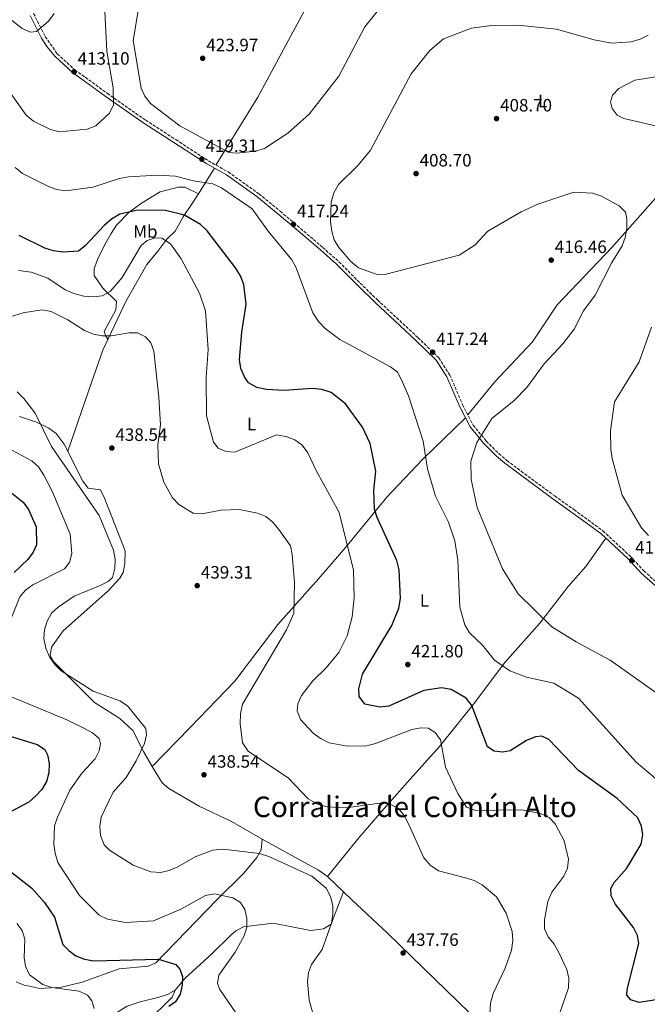
# Model space of a CAD drawing. Units: metres. Extents: x 611747 to 615226, y 4673804 to 4676172.
# Drawn here: x 613574 to 613926, y 4674776 to 4675328 of the extents above; entities that cross this region are included whole.
import ezdxf
from ezdxf.enums import TextEntityAlignment as Align

# ---------------------------------------------------------------- set-up
doc = ezdxf.new("R2010")
doc.units = ezdxf.units.M
doc.header["$MEASUREMENT"] = 0
doc.linetypes.add('DGN Style 3', pattern=[2.435890702152634, 1.739921930109024, -0.6959687720436097])
for name, color, linetype, lineweight in [('Camino', 7, 'DGN Style 3', 0), ('Cota de punto acotado terreno', 7, 'Continuous', 0), ('Curva de nivel directora', 30, 'Continuous', 30), ('Curva de nivel intermedia', 30, 'Continuous', 0), ('Etiqueta de uso rústico', 92, 'Continuous', 0), ('Línea de cambio de uso (parcela vista)', 92, 'Continuous', 0), ('Margen derecho', 7, 'Continuous', 0), ('Punto acotado terreno (símbolo)', 7, 'Continuous', 0), ('Texto de Área (paraje) menor', 7, 'Continuous', 0)]:
    doc.layers.add(name, color=color, linetype=linetype, lineweight=lineweight)
doc.styles.add('Style-Arial', font='arial.ttf')

# ---------------------------------------------------------------- blocks, each defined once
blk = doc.blocks.new('5PATER')
at = {"layer": 'Punto acotado terreno (símbolo)', "linetype": 'Continuous', "lineweight": 0}
h = blk.add_hatch(color=51, dxfattribs=at)
edge = h.paths.add_edge_path()
edge.add_ellipse((0, 0), major_axis=(-0.1095731443231308, -0.1110710700762829), ratio=0.9994222409660317, start_angle=0, end_angle=360)

msp = doc.modelspace()

# ---------------------------------------------------------------- linework, layer by layer
at = {"layer": 'Camino', "color": 7, "linetype": 'DGN Style 3', "lineweight": 0}
msp.add_polyline3d([(613581.8500000006, 4675331.82, 409.2599999999948), (613588.3799999994, 4675318.860000002, 410.5000000000001), (613595.1499999977, 4675309.180000001, 412.0500000000029), (613604.9499999988, 4675300.170000004, 412.8300000000019), (613610.7800000004, 4675296.030000003, 413.2100000000065), (613623.1200000008, 4675287.030000002, 415.929999999993), (613644.7100000004, 4675271.920000002, 416.7100000000065), (613661.6000000017, 4675261.050000003, 419.8000000000029), (613679.8999999989, 4675249.120000001, 418.679999999993), (613691.0100000021, 4675242.890000002, 420.1999999999971), (613708.2399999987, 4675230.640000001, 418.2599999999948), (613720.1200000009, 4675220.810000001, 416.7100000000065), (613727.7899999976, 4675214.410000001, 417.1000000000059), (613743.9999999994, 4675200.550000001, 416.2899999999937), (613753.0899999999, 4675192.510000003, 416.9600000000065), (613765.0100000001, 4675180.500000001, 415.1499999999942), (613774.6900000006, 4675171.100000001, 416.7100000000065), (613797.3799999978, 4675149.940000001, 418.2599999999948), (613809.0399999986, 4675138.570000002, 417.6499999999942), (613815.3500000008, 4675128.899999999, 417.1000000000059), (613822.3799999983, 4675112.350000002, 416.7100000000065), (613828.3299999983, 4675100.850000002, 414.8399999999966), (613835.7399999979, 4675091.82, 414.7700000000042), (613842.7499999997, 4675084.830000003, 413.2100000000065), (613847.2899999993, 4675080.989999998, 412.4400000000024), (613855.2600000022, 4675074.960000004, 412.8399999999967), (613874.1099999994, 4675061.080000003, 412.0500000000029), (613884.8500000016, 4675053.390000001, 410.5000000000001), (613892.8099999988, 4675047.590000001, 411.2700000000042), (613901.1700000007, 4675041.430000001, 410.5000000000001), (613916.4699999982, 4675027.25, 410.5000000000001), (613924.0599999989, 4675019, 410.8899999999995), (613933.3000000013, 4675010.850000002, 409.7200000000012)], dxfattribs=at)
at = {"layer": 'Curva de nivel directora', "color": 30, "linetype": 'Continuous', "lineweight": 30, "elevation": 425, "flags": 128}
for points in [[(613936.7199999989, 4674779.150000002), (613921.379999999, 4674776.890000002), (613916.79, 4674778.390000002), (613914.6399999998, 4674781.020000001), (613914.7999999986, 4674784.120000001), (613921.3099999996, 4674809.930000001), (613920.5599999985, 4674814.4), (613918.3500000002, 4674818.880000002), (613908.0599999995, 4674832.240000002), (613905.6900000002, 4674836.640000001), (613905.5800000007, 4674840.86), (613907.4800000006, 4674844.220000003), (613914.47, 4674852.2), (613922.6599999998, 4674865.590000001), (613923.5400000003, 4674870.820000002), (613922.7899999993, 4674875.760000001), (613920.6599999992, 4674880.400000001), (613909.0799999987, 4674891.310000001), (613887.4099999988, 4674907.050000001), (613870.8399999992, 4674924.410000003), (613866.9000000008, 4674926.2), (613863.2499999986, 4674925.830000001), (613858.349999999, 4674923.800000002), (613849.1600000003, 4674917.960000001), (613845.0299999996, 4674917.230000001), (613840.0699999997, 4674917.869999999), (613836.4299999987, 4674920.260000001), (613827.5599999994, 4674943.470000001), (613824.4900000005, 4674947.640000002), (613815.9400000009, 4674952.369999999), (613810.6599999992, 4674953.310000001), (613800.6199999988, 4674951.859999999), (613781.0900000001, 4674943.16), (613776.0299999996, 4674942.550000003), (613767.6799999989, 4674944.170000001), (613764.5199999984, 4674948.520000001), (613764.1999999988, 4674952.83), (613766.2100000004, 4674961.04), (613782.8400000001, 4674988.440000001), (613786.6499999989, 4674998.119999999), (613787.5999999989, 4675003.53), (613786.8199999988, 4675019.59), (613785.6499999998, 4675024.800000001), (613774.579999999, 4675048.960000001), (613773.0799999991, 4675053.740000002), (613772.7399999994, 4675064.130000001), (613773.8199999989, 4675074.960000004), (613770.6200000005, 4675090.480000001), (613766.2399999994, 4675099.740000002), (613756.7099999986, 4675112.830000001), (613748.729999999, 4675119.210000002), (613743.4200000005, 4675120.79), (613738.0999999985, 4675121.289999999), (613722.4099999998, 4675120.2), (613712.4299999997, 4675120.79), (613707.0400000006, 4675122.02), (613702.3899999993, 4675124.600000001), (613700.04, 4675127.9), (613698.1400000001, 4675132.520000001), (613697.4099999992, 4675137.580000001), (613698.6499999998, 4675153.000000002), (613701.0100000001, 4675168.779999999), (613699.7599999985, 4675179.79), (613697.8200000006, 4675184.689999999), (613695.1600000006, 4675189.140000002), (613679.2499999984, 4675209.790000001), (613675.3700000005, 4675213.500000001), (613666.5399999992, 4675218.720000001), (613655.9099999988, 4675221.270000001), (613640.3799999986, 4675221.42), (613630.1999999996, 4675219.16), (613625.5599999994, 4675216.410000001), (613621.3999999998, 4675212.940000001)], [(613621.3999999998, 4675212.940000001), (613610.9300000002, 4675201.600000001), (613606.9999999984, 4675198.51), (613598.3599999994, 4675197.950000001), (613592.9799999994, 4675198.61), (613588.2199999985, 4675200.140000002), (613573.73, 4675207.230000001)], [(613563.8399999995, 4675067.300000003), (613575.9800000008, 4675057.539999999), (613579.0000000006, 4675053.550000002), (613583.3300000001, 4675043.84), (613583.48, 4675033.700000001), (613581.5300000008, 4675029.550000003), (613578.6599999985, 4675025.450000001), (613570.9000000004, 4675018.130000001)], [(613548.6, 4674932.500000001), (613583.7699999983, 4674921.640000002), (613588.1699999992, 4674918.880000002), (613589.7199999982, 4674915.830000001), (613590.6199999991, 4674910.869999999), (613590.3999999999, 4674905.689999999), (613589.0499999999, 4674900.880000002), (613586.5300000008, 4674896.420000001), (613583.1600000003, 4674892.730000001), (613579.0799999988, 4674889.29), (613565.2599999986, 4674881.970000003)], [(613564.4000000004, 4674853.880000001), (613580.8400000001, 4674840.920000001), (613587.9900000005, 4674832.99), (613593.5699999996, 4674824.62), (613598.2199999987, 4674809.34), (613601.5400000003, 4674805.940000001), (613605.6199999994, 4674803.050000001), (613610.3600000001, 4674801.180000001), (613615.5799999993, 4674800.25), (613651.9700000002, 4674801.130000004), (613661.5399999992, 4674798.220000003), (613663.9100000006, 4674795.570000002), (613665.3500000001, 4674791.390000002), (613665.2499999995, 4674786.550000003), (613664.0200000001, 4674781.51), (613661.4499999997, 4674777.220000001), (613657.7699999984, 4674774.529999999)]]:
    msp.add_lwpolyline(points, dxfattribs=at)
at = {"layer": 'Curva de nivel intermedia', "color": 30, "linetype": 'Continuous', "lineweight": 0, "flags": 128}
for points, elevation in [([(613621.030000001, 4675348.019999999), (613622.9500000009, 4675310.66), (613626.4600000002, 4675290.029999999), (613626.6800000014, 4675280.55), (613624.3500000001, 4675275.809999999), (613616.6600000011, 4675268.720000002), (613611.86, 4675266.83), (613596.1199999999, 4675265.440000001), (613591.2600000005, 4675266.66), (613581.79, 4675271.34), (613577.730000001, 4675274.859999999), (613562.4000000021, 4675296.109999999), (613559.140000001, 4675300.11), (613547.8700000012, 4675310.84), (613538.1500000004, 4675314.9), (613533.7500000015, 4675317.27), (613529.9200000004, 4675320.67), (613527.3600000012, 4675325.230000001), (613522.9600000001, 4675340.07)], 415), ([(613641.940000001, 4675342.449999998), (613637.6200000005, 4675316.619999999), (613642.2600000007, 4675289.970000001), (613644.2300000021, 4675285.369999999), (613647.4100000005, 4675281.24), (613663.9199999997, 4675268.739999999), (613691.3099999995, 4675253.890000001), (613695.7500000007, 4675253.459999999), (613706.2400000005, 4675254.499999999), (613711.4300000005, 4675256.060000001), (613724.4500000004, 4675264.720000001), (613736.3100000003, 4675275.25), (613752.9900000015, 4675296.609999999), (613767.5600000004, 4675324.25), (613786.9999999999, 4675348.73)], 420), ([(613554.9099999998, 4675339.500000001), (613575.5000000002, 4675323.34), (613580.0800000001, 4675321.330000001), (613583.5300000012, 4675321.78), (613590.1600000008, 4675327.560000001), (613593.3300000003, 4675331.74)], 410.0000000000001), ([(613934.7699999998, 4674947.970000001), (613905.2099999996, 4674968.890000001), (613886.100000001, 4674979.149999999), (613872.5700000015, 4674987.71), (613853.5400000011, 4675006.179999999), (613844.9100000011, 4675020.17), (613830.5700000002, 4675054.649999999), (613827.1600000015, 4675070.289999999), (613827.0000000006, 4675080.579999999), (613830.4699999996, 4675091), (613838.8600000005, 4675104.609999999), (613851.3799999997, 4675114.680000001), (613858.4400000006, 4675121.880000001), (613868.2500000009, 4675135.189999999), (613878.5900000008, 4675146.430000001), (613885.0100000004, 4675154.73), (613890.3300000001, 4675164.880000002), (613896.8299999998, 4675173.789999999), (613906.1200000015, 4675192.079999999), (613911.9400000019, 4675201.480000001), (613913.6200000006, 4675206.189999999), (613914.47, 4675211.239999999), (613914.5800000017, 4675216.59), (613913.7900000005, 4675220.31), (613910.3100000003, 4675223.899999999), (613900.3700000005, 4675229.369999998), (613895.2699999998, 4675231.039999999), (613884.7900000013, 4675231.619999999), (613864.6800000013, 4675224.84), (613855.2100000008, 4675220.52), (613836.640000001, 4675209.679999999), (613829.39, 4675201.730000001), (613820.5000000007, 4675196.17), (613779.6200000015, 4675185.55), (613774.6200000015, 4675185.3), (613764.0900000016, 4675189.17), (613759.6700000003, 4675192.720000001), (613753.0200000006, 4675200.439999999), (613750.400000001, 4675204.849999999), (613749.0399999997, 4675209.679999999), (613748.2999999998, 4675214.699999999), (613748.7100000011, 4675225.869999998), (613750.2900000014, 4675231.179999999), (613752.890000001, 4675235.830000001), (613763.820000001, 4675246.800000001), (613770.8200000017, 4675255.04), (613793.6200000005, 4675298.029999999), (613804.0099999995, 4675311.050000001), (613811.7300000021, 4675317.609999999), (613827.3800000006, 4675323.609999998), (613837.3000000003, 4675324.829999999), (613853.5700000002, 4675325.189999999), (613875.0999999995, 4675323.019999999), (613896.2100000008, 4675317.109999998), (613906.0700000002, 4675315.140000001), (613917.0400000004, 4675315.880000002), (613922.0300000015, 4675317.34), (613926.4600000017, 4675319.659999999)], 415), ([(613934.5000000016, 4675296.88), (613918.9500000015, 4675294.350000001), (613909.9999999995, 4675289.649999999), (613906.5599999996, 4675286.039999999), (613905.4600000001, 4675282.249999999), (613906.3400000005, 4675278.5), (613909.1500000001, 4675274.779999998), (613912.7900000013, 4675272.98), (613933.0399999998, 4675268.17)], 410.0000000000001), ([(613944.5700000012, 4674890.810000001), (613919.7400000005, 4674911.640000001), (613887.4500000011, 4674947.619999999), (613873.6100000008, 4674955.930000001), (613858.3300000011, 4674959.300000001), (613848.9099999998, 4674962.96), (613840.4000000005, 4674968.840000001), (613833.5800000011, 4674977.31), (613826.2800000008, 4674984.259999999), (613823.6800000013, 4674988.699999998), (613820.8400000005, 4674998.689999999), (613819.780000001, 4675025.070000002), (613818.1200000002, 4675035.8), (613814.6, 4675046.42), (613807.17, 4675061.039999999), (613802.7700000012, 4675076.38), (613800.3100000003, 4675091.9), (613792.1699999998, 4675117.349999998), (613788.0700000004, 4675126.680000001), (613785.9200000003, 4675130.509999999), (613781.9500000007, 4675133.550000001), (613753.5400000013, 4675148.789999999), (613745.3099999992, 4675155.100000001), (613741.6200000012, 4675159.039999999), (613738.4800000007, 4675163.8), (613729.0900000008, 4675189.180000001), (613726.7599999994, 4675193.599999999), (613713.3799999997, 4675209.76), (613704.3499999995, 4675222.149999999), (613687.140000001, 4675234.020000001), (613682.2800000015, 4675236.289999999), (613671.5300000004, 4675237.859999998), (613661.3600000005, 4675240.550000002), (613651.1000000008, 4675241.11), (613635.1600000017, 4675240.16), (613629.9699999995, 4675239.220000002), (613615.0899999999, 4675234.409999999), (613599.9700000011, 4675232.279999999), (613594.6500000014, 4675233.060000001), (613589.7400000006, 4675234.92), (613575.5800000008, 4675242), (613571.5400000018, 4675245.439999999)], 420.0000000000001), ([(613773.6400000001, 4674922.099999999), (613768.7699999998, 4674920.939999999), (613757.9700000016, 4674920.599999999), (613747.6900000019, 4674922.489999999), (613743.1900000002, 4674924.73), (613738.6000000014, 4674927.930000001), (613731.5800000008, 4674935.55), (613729.6400000006, 4674940.539999999), (613730.0899999999, 4674944.48), (613732.03, 4674949.090000001), (613738.3900000014, 4674957.289999999), (613745.9200000016, 4674964.640000001), (613753.1200000012, 4674973.21), (613757.7800000014, 4674982.569999999), (613760.4500000003, 4674993.15), (613761.6999999997, 4675003.81), (613761.2100000003, 4675019.480000001), (613753.2599999999, 4675051.819999999), (613740.2700000011, 4675075.269999999), (613735.5900000007, 4675085.329999999), (613732.4400000012, 4675089.5), (613728.4400000003, 4675092.5), (613723.3999999999, 4675094.429999999), (613718.0100000009, 4675095.380000001), (613694.7600000006, 4675085.67), (613689.9000000014, 4675086.069999999), (613685.27, 4675087.939999999), (613682.7700000011, 4675091.179999999), (613678.8600000017, 4675106.119999998), (613678.6600000006, 4675127.509999999), (613679.7100000011, 4675143.249999999), (613678.2000000002, 4675165.039999999), (613674.9800000016, 4675174.929999999), (613664.6600000017, 4675194.09), (613658.5900000009, 4675202.48), (613653.7500000016, 4675205.759999999), (613650.0700000003, 4675205.890000001), (613645.4800000016, 4675204.390000001), (613642.2100000015, 4675201.539999999), (613631.4700000014, 4675183.639999999), (613624.7000000011, 4675175.789999999), (613620.2500000009, 4675173.470000002), (613615.1700000003, 4675172.899999999), (613609.930000001, 4675173.25), (613604.4700000006, 4675174.67), (613599.5199999996, 4675176.730000001), (613589.8900000004, 4675183.21), (613580.4800000002, 4675186.599999999), (613573.4500000007, 4675187.56)], 430), ([(613828.9500000019, 4674845.199999999), (613824.1600000019, 4674846.76), (613808.9800000006, 4674850.66), (613804.2400000021, 4674853.789999999), (613800.7500000006, 4674857.929999999), (613792.190000002, 4674876.99), (613789.6799999998, 4674881.689999999), (613786.3600000006, 4674885.849999998), (613782.2400000012, 4674887.96), (613777.3100000003, 4674888.850000001), (613757.0500000007, 4674886.05), (613746.4800000006, 4674886.619999999), (613741.1400000006, 4674888.170000001), (613735.8299999998, 4674891.080000001), (613724.75, 4674902.720000001), (613702.2100000004, 4674917.869999999), (613698.9500000017, 4674922.51), (613697.7800000003, 4674933.209999999), (613697.8099999994, 4674938.720000002), (613698.9300000014, 4674944.210000001), (613723.6700000004, 4674985.880000002), (613727.7400000007, 4674995.359999998), (613728.140000001, 4675012.25), (613726.9299999992, 4675028.210000001), (613725.880000001, 4675033.100000001), (613719.4700000006, 4675042.319999999), (613716.0799999997, 4675046.31), (613712.0600000009, 4675049.59), (613707.3800000004, 4675051.369999998), (613697.0800000007, 4675053.439999999), (613686.7600000009, 4675053.009999999), (613676.3400000005, 4675051.039999999), (613671.3499999993, 4675051.34), (613663.3200000006, 4675056.23), (613659.6600000015, 4675060.05), (613654.8600000005, 4675068.880000001), (613651.8699999996, 4675079.17), (613651.5600000012, 4675089.810000001), (613652.9800000006, 4675100.92), (613652.0300000006, 4675116.55), (613649.2700000001, 4675142.359999999), (613647.6200000006, 4675147.069999999), (613644.5800000008, 4675150.279999999), (613640.0299999999, 4675152.53), (613635.4299999999, 4675152.689999999), (613625.4299999997, 4675150.970000001), (613620.3400000002, 4675150.939999999), (613615.4400000006, 4675151.929999999), (613610.4100000015, 4675154.01), (613600.9800000014, 4675159.890000001), (613591.7200000009, 4675164.510000001), (613586.5199999998, 4675165.449999999), (613576.0600000012, 4675163.86), (613566.2100000009, 4675160.810000001)], 435.0000000000001), ([(613928.3900000006, 4675155.859999998), (613921.4100000003, 4675136.350000001), (613907.5900000001, 4675113.83), (613905.3300000003, 4675097.689999999), (613905.6100000021, 4675087.100000001), (613906.3300000017, 4675082.15), (613912.0100000012, 4675061.52), (613922.7300000011, 4675043.109999998), (613926.7000000009, 4675038.92)], 410.0000000000001), ([(613572.7100000008, 4675119.470000001), (613576.3800000009, 4675115.800000002), (613582.6700000007, 4675107.550000002), (613591.9600000002, 4675088.87), (613618.6500000004, 4675050.029999999), (613626.6400000012, 4675030.690000001), (613627.6700000016, 4675025.659999998), (613627.4500000003, 4675020.470000001), (613626.1500000017, 4675015.390000001), (613623.6900000008, 4675013.09), (613619.2699999996, 4675010.739999999), (613604.6200000002, 4675004.769999999), (613595.6000000013, 4674998.680000001), (613591.8700000007, 4674995.220000001), (613589.4500000001, 4674990.850000001), (613587.8699999999, 4674985.989999998), (613587.55, 4674980.990000002), (613588.6699999999, 4674975.67), (613590.8, 4674970.880000001), (613593.7100000003, 4674966.449999999), (613597.3600000005, 4674963.02), (613615.1800000014, 4674951.550000002), (613630.2199999997, 4674946.010000001), (613634.4800000022, 4674943.38), (613644.8500000013, 4674930.539999999), (613645.1200000016, 4674927.05), (613644.0199999998, 4674922.17), (613639.3600000016, 4674912.369999998), (613633.7000000001, 4674903.159999999), (613626.4600000002, 4674894.809999999), (613619.7600000014, 4674880.859999999), (613618.9200000009, 4674875.550000001), (613619.4100000004, 4674870.56), (613621.4000000019, 4674865.32), (613624.4100000005, 4674862.229999999), (613637.6400000005, 4674853.859999998), (613647.5600000003, 4674850.099999999), (613652.9500000015, 4674849.689999999), (613657.9299999992, 4674850.82), (613662.7700000008, 4674852.859999999), (613672.5200000005, 4674858.619999999), (613682.3700000009, 4674862.27), (613688.2300000016, 4674862.83), (613708.5600000005, 4674860.439999999), (613713.7400000017, 4674858.81), (613737.9700000011, 4674847.630000001), (613745.9100000005, 4674840.880000001), (613748.4200000007, 4674836.34), (613749.7200000014, 4674831.33), (613749.7500000005, 4674826.33), (613748.9500000003, 4674821.390000001), (613743.6600000019, 4674806.630000001), (613737.7000000007, 4674798.119999999), (613736.1100000015, 4674793.609999999), (613735.4299999997, 4674788.649999999), (613736.410000001, 4674778.05), (613739.3900000004, 4674767.5)], 435.0000000000001), ([(613566.9200000016, 4675088.219999999), (613580.9400000006, 4675080.73), (613584.6100000008, 4675077.329999999), (613587.6399999995, 4675072.83), (613592.2999999998, 4675063.84), (613602.4200000007, 4675039.56), (613603.3399999995, 4675028.720000001), (613601.9500000014, 4675023.71), (613599.1399999995, 4675020.140000001), (613581.4400000013, 4675011.230000001), (613577.3399999999, 4675008.249999999), (613574.0700000019, 4675004.469999999), (613559.9700000002, 4674969.24)], 430), ([(613569.880000001, 4674948.09), (613600.3900000014, 4674935.489999999), (613610.0800000008, 4674930.769999999), (613614.8100000004, 4674928.189999999), (613618.6500000004, 4674924.99), (613619.4100000004, 4674922.020000001), (613618.5499999998, 4674917.970000001), (613616.3400000016, 4674913.48), (613609.1200000019, 4674905.679999999), (613602.1500000004, 4674896.029999999), (613595.2200000013, 4674880.789999999), (613593.6600000011, 4674875.949999998), (613593.1300000013, 4674865.74), (613593.850000001, 4674860.539999999), (613595.4699999995, 4674855.329999999), (613607.66, 4674836.830000001), (613618.6200000015, 4674825.909999999), (613623.3399999999, 4674823.5), (613633.3800000002, 4674821.739999998), (613649.0700000012, 4674822.659999999), (613664.4300000013, 4674829.109999998), (613678.2100000014, 4674836.8), (613683.35, 4674837.84), (613693.6200000006, 4674835.480000001), (613697.8699999996, 4674832.869999997), (613700.3999999999, 4674829.09), (613701.4999999997, 4674824.210000001), (613701.3900000001, 4674819.060000001), (613699.990000001, 4674814.159999999), (613694.9400000017, 4674805.140000001), (613685.6900000002, 4674792.09), (613685.0000000017, 4674787.509999999), (613686.2699999991, 4674784.08), (613695.3399999995, 4674771.060000001)], 430), ([(613876.5099999999, 4674769.829999999), (613881.8200000006, 4674785.039999999), (613882.0599999998, 4674790.439999999), (613880.8100000003, 4674795.380000002), (613876.5000000009, 4674804.949999998), (613873.7400000005, 4674809.619999999), (613870.3400000008, 4674813.59), (613868.3700000015, 4674818.199999998), (613868.3899999994, 4674823.25), (613870.3099999995, 4674833.560000001), (613872.4000000015, 4674838.659999999), (613879.2300000001, 4674847.630000001), (613881.310000001, 4674852.26), (613881.8699999999, 4674857.289999999), (613879.3900000011, 4674867.509999999), (613874.3500000007, 4674877.079999999), (613870.9100000008, 4674880.689999999), (613866.0800000007, 4674882.939999998), (613855.7200000006, 4674884.980000001), (613829.9199999997, 4674884.5), (613824.6700000016, 4674886.519999999), (613819.8200000012, 4674894.02), (613812.7600000004, 4674908.899999999), (613809.990000001, 4674924.269999999), (613807.0100000014, 4674928.359999999), (613803.1199999999, 4674930.739999999), (613799.1900000004, 4674930.939999999), (613794.0600000008, 4674930.069999999), (613773.6400000001, 4674922.099999999)], 430), ([(613841.6600000011, 4674680.58), (613837.1500000006, 4674690.070000002), (613830.9600000014, 4674699.189999999), (613828.8300000012, 4674703.71), (613827.3200000002, 4674709.249999999), (613826.6699999998, 4674730.489999999), (613827.6500000011, 4674736.399999999), (613836.7500000005, 4674755.359999998), (613838.0300000012, 4674776.489999999), (613839.5199999998, 4674781.829999999), (613846.400000002, 4674796.019999999), (613849.9200000003, 4674806.230000001), (613850.6199999999, 4674811.689999999), (613850.1799999995, 4674816.679999998), (613846.9400000006, 4674827.009999999), (613841.5200000004, 4674836.06), (613833.3799999999, 4674842.880000001), (613828.9500000019, 4674845.199999999)], 435.0000000000001), ([(613572.4200000003, 4674821.15), (613575.4100000008, 4674817.149999999), (613576.9199999997, 4674812.319999999), (613576.5599999997, 4674802.060000001), (613577.2800000017, 4674797.109999999), (613579.47, 4674792.409999998), (613587.0899999996, 4674786.82), (613592.0000000005, 4674785.180000001), (613607.4000000008, 4674783.189999999), (613612.030000002, 4674780.899999999), (613614.4999999999, 4674777.779999999), (613615.7400000002, 4674773.42)], 420.0000000000001)]:
    msp.add_lwpolyline(points, dxfattribs=dict(at, elevation=elevation))
at = {"layer": 'Línea de cambio de uso (parcela vista)', "color": 92, "linetype": 'Continuous', "lineweight": 0, "extrusion": (0.06929323936196655, 0.1111698958836101, 0.9913827218728156), "elevation": 562686.2738328687, "flags": 128}
msp.add_lwpolyline([(1952251.886670569, -4255187.470184125), (1952251.886670569, -4255170.298077555)], dxfattribs=at)
at = {"layer": 'Línea de cambio de uso (parcela vista)', "color": 92, "linetype": 'Continuous', "lineweight": 0, "flags": 128}
for points, elevation in [([(613674.25, 4675230.609999999), (613674.2448000005, 4675230.612600001)], 421.5299999999989), ([(613746.6900000004, 4674847.430000001), (613755.6279999996, 4674838.9549)], 434.6199999999953)]:
    msp.add_lwpolyline(points, dxfattribs=dict(at, elevation=elevation))
at = {"layer": 'Línea de cambio de uso (parcela vista)', "color": 92, "linetype": 'Continuous', "lineweight": 0, "extrusion": (-0.03876074595274331, -0.1098551744297728, 0.9931915450829166), "elevation": -536913.7984763283, "flags": 128}
msp.add_lwpolyline([(-976731.8748322331, 4581348.483859383), (-976696.344629418, 4581342.47490041), (-976690.3878650443, 4581340.758054988)], dxfattribs=at)
at = {"layer": 'Línea de cambio de uso (parcela vista)', "color": 92, "linetype": 'Continuous', "lineweight": 0, "extrusion": (0.01996342041589297, 0.05090671996628133, 0.9985038646432838), "elevation": 250667.3492481444, "flags": 128}
msp.add_lwpolyline([(1135335.425567432, -4569353.87288593), (1135335.425567432, -4569353.867399583)], dxfattribs=at)
at = {"layer": 'Línea de cambio de uso (parcela vista)', "color": 92, "linetype": 'Continuous', "lineweight": 0}
for points in [[(613791.7699999996, 4675447.58, 420.1300000000047), (613783.29, 4675430.49, 423.0500000000029), (613776.4000000004, 4675412.350000001, 423.2400000000052), (613767.3799999999, 4675394.5, 423.3399999999965), (613747.9900000002, 4675360.09, 421.6900000000023), (613707.6100000005, 4675284.83, 421.570000000007), (613684.0800000001, 4675246.779999999, 419.25)], [(614028.7199999997, 4675190.01, 410), (614011.2800000003, 4675210.800000001, 404.8800000000047), (613999.4000000004, 4675222.779999999, 404.3899999999995), (613992.1699999999, 4675229.560000001, 405.0200000000041), (613981.2400000002, 4675239.710000001, 407.2400000000052), (613972.3600000005, 4675248.26, 409.2400000000052), (613959.2300000006, 4675258.51, 410.9100000000035), (613930.79, 4675228.350000001, 414.1699999999983), (613906.1299999999, 4675200.57, 415.070000000007), (613875.5599999996, 4675168.32, 415.320000000007), (613861.7000000002, 4675147.51, 415.4700000000012), (613840.2599999999, 4675124.930000001, 415.6399999999995), (613825.3399999999, 4675106.630000001, 415.7799999999988)], [(613674.2448000005, 4675230.612600001, 421.5295000000042), (613670.8399999999, 4675225.15, 422.3800000000047), (613665.7800000003, 4675217.730000001, 424.7100000000065), (613661.2599999999, 4675209.59, 428.5899999999965), (613656.54, 4675205.130000001, 428.5899999999965), (613651.5599999996, 4675198.480000001, 430.9199999999983), (613645.3499999996, 4675191.01, 431.3099999999977), (613633.6299999999, 4675170.24, 432.4700000000012), (613620.6299999999, 4675142.84, 436.2299999999959), (613614.2400000002, 4675124.689999999, 438.5800000000018), (613610.6699999999, 4675113.91, 438.3999999999942), (613601, 4675086.289999999, 435.5399999999936)], [(613674.2448000005, 4675230.612600001, 421.5299999999989), (613666.6500000004, 4675234.390000001, 421.5299999999989), (613663.0800000001, 4675234.449999999, 421.1399999999995), (613652.8300000001, 4675231.66, 422.070000000007), (613642.3300000001, 4675225.449999999, 423.0399999999936), (613635.2100000001, 4675220.17, 424.6300000000047), (613628.3399999999, 4675213, 425.7299999999959), (613625.2699999996, 4675208.33, 426.3099999999977), (613621.8200000003, 4675202.119999999, 426.9600000000065), (613617.9299999997, 4675194.130000001, 426.179999999993), (613615.8099999996, 4675188.67, 426.570000000007), (613615.8899999997, 4675184.850000001, 426.570000000007), (613620.6200000001, 4675177.600000001, 428.8999999999942), (613628.29, 4675170.25, 431.2299999999959), (613627.9000000004, 4675165.49, 432.75), (613621.3300000001, 4675153.310000001, 433.9499999999971), (613622.3600000005, 4675150.699999999, 434.7200000000012), (613623.5499999998, 4675149.01, 435.3800000000047)], [(613574.0300000003, 4675105.59, 434.6199999999953), (613583.4900000002, 4675102.57, 434.5899999999965), (613590.4299999997, 4675099.109999999, 434.6199999999953), (613594.54, 4675096.09, 434.9199999999983), (613599.0800000001, 4675090.16, 435.3899999999995), (613609.3899999997, 4675069.34, 436.1699999999983), (613612.4100000003, 4675065.430000001, 436.9499999999971), (613619.3399999999, 4675064.539999999, 436.9499999999971), (613621.5199999996, 4675059.91, 436.9499999999971), (613633.1500000004, 4675030.199999999, 436.9499999999971), (613633.0899999999, 4675023.02, 436.9499999999971), (613631.9900000002, 4675018.140000001, 436.9499999999971), (613630.2199999997, 4675014.960000001, 436.9499999999971), (613623.4500000002, 4675007.58, 436.9499999999971), (613598.4900000002, 4674985.449999999, 437.7200000000012), (613591.8700000001, 4674976.17, 436.1699999999983), (613591.0999999996, 4674971.539999999, 435.3899999999995), (613593.0800000001, 4674968.09, 435.3899999999995), (613601.9699999997, 4674959.15, 435.3899999999995), (613615.9900000002, 4674945.15, 433.8399999999965), (613630.2300000006, 4674936.26, 433.8399999999965), (613637.5899999999, 4674929.41, 433.8399999999965), (613643.4900000002, 4674917.630000001, 434.6199999999953), (613648.2599999999, 4674909.26, 437.5500000000029)], [(613824.0499999998, 4675104.970000001, 415.6600000000035), (613800.2000000002, 4675081.789999999, 419.4100000000035), (613779.9299999997, 4675060.310000001, 424.75), (613756.9199999999, 4675032.350000001, 429.5399999999936), (613741.6600000003, 4675014.59, 431.7299999999959), (613718.8899999997, 4674988.890000001, 434.2899999999936), (613694.6100000005, 4674957.17, 436.570000000007), (613669.5, 4674930.880000001, 436.5599999999977), (613648.2599999999, 4674909.26, 437.5500000000029)], [(613746.6900000004, 4674847.430000001, 434.6199999999953), (613764.2300000006, 4674869.279999999, 434.820000000007), (613778.3799999999, 4674885.59, 434.9700000000012), (613793.0800000001, 4674902.199999999, 433.9799999999959), (613809.4000000004, 4674920.42, 430.3000000000029), (613828.4699999997, 4674944.140000001, 424.7799999999989), (613846.1399999997, 4674967.59, 419.6100000000006), (613865.6799999997, 4674989.74, 415.2899999999936), (613881.6200000001, 4675010.24, 413.2200000000012), (613891.6100000005, 4675021.470000001, 412.0299999999988), (613902.7800000003, 4675037.34, 410.5)], [(613648.2599999999, 4674909.26, 437.5500000000029), (613653.8799999999, 4674900.119999999, 437.7200000000012), (613657.7199999997, 4674896.859999999, 437.7200000000012), (613674.79, 4674886.92, 438.5299999999989), (613692.7699999996, 4674878.33, 436.9499999999971), (613710.1200000001, 4674868.470000001, 435.5200000000041)], [(613572.0700000003, 4674788.449999999, 417.5500000000029), (613576.5800000001, 4674786.619999999, 418.8500000000058), (613578.5300000003, 4674786.100000001, 419.1300000000047), (613585.3200000003, 4674784.59, 418.820000000007), (613597.5, 4674785.460000001, 421.3399999999965), (613609.0300000003, 4674788.189999999, 422.3399999999965), (613629.79, 4674795.699999999, 423.8600000000006), (613646.0199999996, 4674797.109999999, 424.6399999999995), (613650.4299999997, 4674799.02, 426.0399999999936), (613684.8300000001, 4674834.529999999, 431.2299999999959), (613699.6799999997, 4674849.350000001, 431.6199999999953), (613706.9600000001, 4674858.16, 435.1100000000006), (613709.5599999996, 4674862.41, 435.9100000000035), (613710.1200000001, 4674868.470000001, 435.5200000000041)], [(613755.6279999996, 4674838.9549, 434.6202999999951), (613750.9400000004, 4674826.850000001, 435.3899999999995), (613748.7300000006, 4674820.75, 434.6199999999953), (613744.5, 4674818.08, 434.6999999999971), (613737.2100000001, 4674817.310000001, 433.8399999999965), (613716.2300000006, 4674821.24, 431.1300000000047), (613699.5300000003, 4674819.300000001, 429.9600000000065), (613695.2999999998, 4674817.01, 428.5599999999977), (613692.5300000003, 4674814.59, 427.6300000000047), (613681.7800000003, 4674804.140000001, 426.9900000000052), (613666.8600000005, 4674790.5, 424.9199999999983), (613661.25, 4674783.699999999, 424.1399999999995)], [(613755.6279999996, 4674838.9549, 434.6199999999953), (613760.4000000004, 4674834.430000001, 434.6199999999953), (613780.2800000003, 4674815.66, 436.1699999999983), (613826.5599999996, 4674770.84, 433.8399999999965), (613845.0899999999, 4674753.99, 434.070000000007), (613889.79, 4674708.390000001, 426.8899999999995), (613910.9600000001, 4674687.4, 425.3300000000018), (613927.0099999999, 4674669.9, 425.7400000000052), (613939.7199999997, 4674655.689999999, 427.7299999999959), (613948.1600000003, 4674648.300000001, 428.9700000000012), (613963.5899999999, 4674637.039999999, 430.7400000000052), (613971.5599999996, 4674631.26, 429.7100000000065), (613984.8099999996, 4674621.65, 426.0800000000018), (614010.54, 4674602.810000001, 422.3300000000018), (614025.7400000002, 4674590.109999999, 419.5)], [(613661.25, 4674783.699999999, 424.1399999999995), (613656.9100000003, 4674781.26, 423.4499999999971), (613652.1799999997, 4674779.720000001, 422.6999999999971), (613641.6100000005, 4674777.27, 422.1999999999971), (613634.2400000002, 4674774.699999999, 421.4199999999983), (613622.4699999997, 4674767.439999999, 420.6499999999942), (613615.5899999999, 4674760.17, 420.6499999999942), (613601.1200000001, 4674740.27, 420.2599999999948), (613593.3167000003, 4674728.8564, 418.6313999999985)], [(613593.3167000003, 4674728.8564, 418.632700000002), (613615.0499999998, 4674750.16, 422.1199999999953), (613625.7699999996, 4674758.92, 423.2400000000052), (613628.6200000001, 4674760.33, 423.2799999999989), (613642.1900000004, 4674763.630000001, 425.2200000000012), (613645.2599999999, 4674765.84, 425.2200000000012), (613659.54, 4674779.859999999, 424.9700000000012), (613661.25, 4674783.699999999, 424.1399999999995)]]:
    msp.add_polyline3d(points, dxfattribs=at)
at = {"layer": 'Margen derecho', "color": 7, "linetype": 'Continuous', "lineweight": 0}
for points in [[(613579.8999999991, 4675330.75, 409.2599999999948), (613586.3399999987, 4675317.960000004, 410.5000000000001), (613589.3500000017, 4675313.38, 410.9199999999984)], [(613589.3500000017, 4675313.38, 410.9199999999984), (613593.7600000016, 4675307.870000003, 412.0500000000029), (613603.7499999985, 4675298.680000001, 412.8300000000019), (613609.6700000018, 4675294.480000001, 413.2100000000065), (613622.0100000021, 4675285.480000001, 415.929999999993), (613643.6499999987, 4675270.34, 416.7100000000065), (613660.5599999978, 4675259.45, 419.8000000000029), (613678.920000002, 4675247.489999999, 418.679999999993), (613689.9899999985, 4675241.280000002, 420.1999999999971), (613707.0799999987, 4675229.13, 418.2599999999948), (613718.8999999983, 4675219.350000002, 416.7100000000065), (613726.5599999983, 4675212.949999999, 417.1000000000059), (613742.7399999987, 4675199.110000002, 416.2899999999937), (613751.78, 4675191.13, 416.9600000000065), (613763.6700000013, 4675179.140000002, 415.1499999999942), (613773.3799999986, 4675169.719999999, 416.7100000000065), (613796.0700000002, 4675148.560000001, 418.2599999999948), (613807.5599999991, 4675137.350000003, 417.6499999999942), (613813.6700000024, 4675128.000000001, 417.1000000000059), (613820.6499999983, 4675111.530000002, 416.7100000000065), (613826.7300000001, 4675099.800000002, 414.8399999999966), (613834.3200000008, 4675090.530000003, 414.7700000000042), (613841.4499999988, 4675083.420000004, 413.2100000000065), (613846.1000000002, 4675079.5, 412.4400000000024), (613854.1200000001, 4675073.440000002, 412.8399999999967), (613872.9899999973, 4675059.530000003, 412.0500000000029), (613883.7299999995, 4675051.850000002, 410.5000000000001), (613891.6800000002, 4675046.050000001, 411.2700000000042), (613899.9600000014, 4675039.960000002, 410.5000000000001), (613915.1200000005, 4675025.9, 410.5000000000001), (613922.7199999979, 4675017.640000002, 410.8899999999995), (613932.100000001, 4675009.370000001, 409.7200000000012)]]:
    msp.add_polyline3d(points, dxfattribs=at)

# ---------------------------------------------------------------- block references
at = {"layer": 'Punto acotado terreno (símbolo)', "color": 7, "linetype": 'Continuous', "lineweight": 0, "xscale": 10, "yscale": 10, "zscale": 10}
for p in [(613676.6600000003, 4675306.670000004, 423.9700000000012), (613604.5399999998, 4675299.100000001, 413.1000000000063), (613841.4699999989, 4675272.840000001, 408.6999999999971), (613676.1999999996, 4675250.080000003, 419.3099999999977), (613796.3500000017, 4675241.980000001, 408.6999999999971), (613727.5700000008, 4675213.480000001, 417.2400000000057), (613872.1400000001, 4675193.410000001, 416.4600000000069), (613805.6400000012, 4675141.75, 417.2400000000057), (613625.7299999993, 4675087.980000001, 438.5399999999941), (613917.2500000005, 4675024.720000001, 411.0299999999993), (613673.589999999, 4675010.739999999, 439.3099999999982), (613791.7299999994, 4674966.469999999, 421.8000000000034), (613677.4099999989, 4674904.59, 438.5399999999941), (613789.0899999996, 4674804.590000001, 437.7599999999948)]:
    msp.add_blockref('5PATER', p, dxfattribs=at)

# ---------------------------------------------------------------- texts
at = {"layer": 'Cota de punto acotado terreno', "color": 7, "linetype": 'Continuous', "lineweight": 0, "style": 'Style-Arial'}
for s, p in [('423.97', (613678.7099999993, 4675310.670000002, 423.9700000000012)), ('413.10', (613606.5200000006, 4675303.100000002, 413.1000000000058)), ('408.70', (613843.4600000001, 4675276.84, 408.6999999999971)), ('419.31', (613678.2699999999, 4675254.080000003, 419.3099999999977)), ('408.70', (613798.3399999995, 4675245.98, 408.6999999999971)), ('417.24', (613729.5599999984, 4675217.480000001, 417.2400000000052)), ('416.46', (613874.1299999999, 4675197.409999999, 416.4600000000065)), ('417.24', (613807.6200000021, 4675145.75, 417.2400000000052)), ('438.54', (613627.7100000001, 4675091.980000001, 438.5399999999936)), ('411.03', (613919.2399999981, 4675028.719999998, 411.0299999999988)), ('439.31', (613675.6700000026, 4675014.739999999, 439.3099999999977)), ('421.80', (613793.7100000003, 4674970.469999999, 421.8000000000029)), ('438.54', (613679.3999999977, 4674908.590000002, 438.5399999999936)), ('437.76', (613791.0700000006, 4674808.590000001, 437.7599999999948))]:
    msp.add_text(s, height=7.000000000000002, dxfattribs=at).set_placement(p)
at = {"layer": 'Etiqueta de uso rústico', "color": 92, "linetype": 'Continuous', "lineweight": 0, "style": 'Style-Arial'}
for s, p in [('L', (613867.26142038, 4675282.720009998, 408.8399999999965)), ('Mb', (613644.5302462431, 4675209.490009997, 428.3899999999995)), ('L', (613704.1214203807, 4675101.460009999, 428.5800000000018)), ('L', (613801.0314203792, 4675002.390009999, 423.1499999999942))]:
    msp.add_text(s, height=7.000000000000002, dxfattribs=at).set_placement(p, align=Align.MIDDLE_CENTER)
at = {"layer": 'Texto de Área (paraje) menor', "color": 7, "linetype": 'Continuous', "lineweight": 0, "style": 'Style-Arial'}
msp.add_text('Corraliza del Común Alto', height=11.5, dxfattribs=at).set_placement((613795.6599417991, 4674886.62001, 435), align=Align.MIDDLE_CENTER)

doc.saveas('drawing.dxf')
